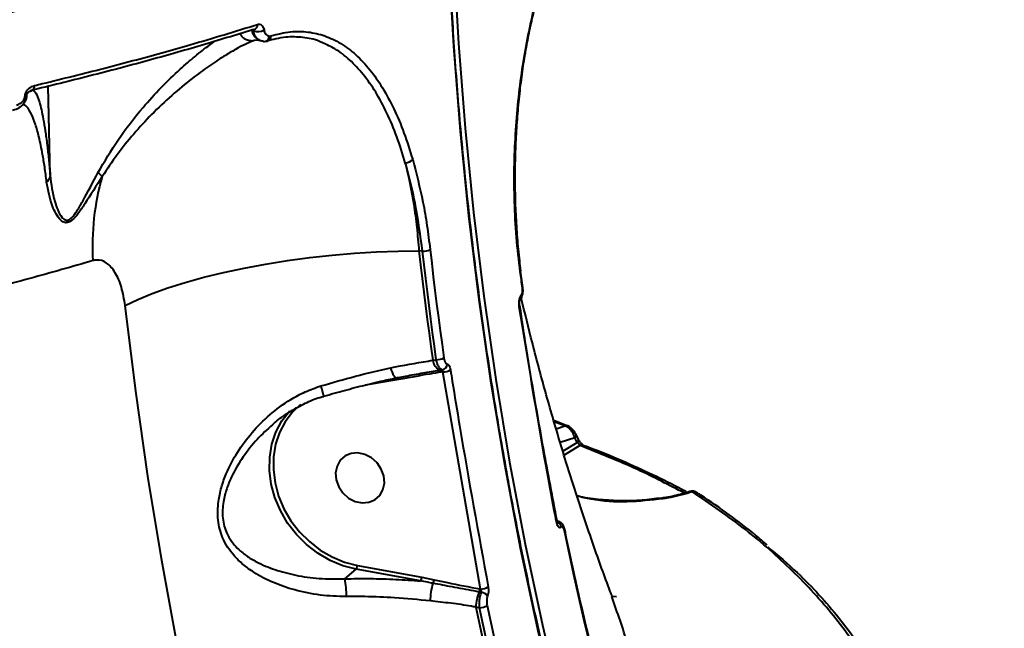
# Model space of a CAD drawing. Units: millimetres. Extents: x -611 to 14820, y -4509 to 11359.
# Drawn here: x 6498 to 6665, y 534 to 637 of the extents above; entities that cross this region are included whole.
import ezdxf

# ---------------------------------------------------------------- set-up
doc = ezdxf.new("R2010")
doc.units = ezdxf.units.MM
doc.layers.add('DiKom', color=7, linetype='Continuous')
doc.styles.add('style1', font='arial.ttf', dxfattribs={"width": 0.8})
doc.dimstyles.new('1-50', dxfattribs={"dimtxt": 400, "dimasz": 200, "dimexe": 100, "dimexo": 0, "dimgap": 200, "dimtad": 1, "dimtxsty": 'style1', "dimcen": 200, "dimclrd": 7, "dimclre": 7, "dimclrt": 7, "dimadec": 1, "dimazin": 2, "dimtfac": 1, "dimtmove": 0, "dimatfit": 2, "dimfxl": 0, "dimlwd": 25, "dimlwe": 18, "dimarcsym": 0})

# ---------------------------------------------------------------- blocks, each defined once
blk = doc.blocks.new('*D3')
at = {"layer": 'Defpoints', "color": 0, "linetype": 'Continuous', "transparency": 16777216}
for p in [(4162.32, 6927.5), (6719.89, -1159.93), (13164, -1159.93)]:
    blk.add_point(p, dxfattribs=at)
at = {"layer": 'DiKom', "color": 7, "linetype": 'Continuous', "lineweight": 18, "transparency": 16777216}
for p, q in [((4162.32, 6927.5), (13264, 6927.5)), ((6719.89, -1159.93), (13264, -1159.93))]:
    blk.add_line(p, q, dxfattribs=at)
at = {"layer": 'DiKom', "color": 7, "linetype": 'Continuous', "lineweight": 25, "transparency": 16777216}
blk.add_line((13164, 6527.5), (13164, -759.93), dxfattribs=at)
at = {"layer": 'DiKom', "color": 7, "linetype": 'Continuous', "transparency": 16777216}
for points in [[(13097.33, 6527.5), (13230.67, 6527.5), (13164, 6927.5)], [(13097.33, -759.93), (13230.67, -759.93), (13164, -1159.93)]]:
    blk.add_solid(points, dxfattribs=at)
at = {"layer": 'DiKom', "color": 7, "linetype": 'Continuous', "lineweight": 40, "transparency": 16777216, "insert": (12573.09, 3110.5), "char_height": 400, "attachment_point": 5, "rotation": 90, "style": 'style1'}
blk.add_mtext('{\\fArial|b1|i0|c204|p34;\\H2.5x;8100}', dxfattribs=at)
blk = doc.blocks.new('*D4')
at = {"layer": 'Defpoints', "color": 0, "linetype": 'Continuous', "transparency": 16777216}
for p in [(1388.65, 3070.72), (9900.04, 2718.23), (9900.04, -2749.5)]:
    blk.add_point(p, dxfattribs=at)
at = {"layer": 'DiKom', "color": 7, "linetype": 'Continuous', "lineweight": 18, "transparency": 16777216}
for p, q in [((1388.65, 3070.72), (1388.65, -2849.5)), ((9900.04, 2718.23), (9900.04, -2849.5))]:
    blk.add_line(p, q, dxfattribs=at)
at = {"layer": 'DiKom', "color": 7, "linetype": 'Continuous', "lineweight": 25, "transparency": 16777216}
blk.add_line((1788.65, -2749.5), (9500.04, -2749.5), dxfattribs=at)
at = {"layer": 'DiKom', "color": 7, "linetype": 'Continuous', "transparency": 16777216}
for points in [[(1788.65, -2682.83), (1788.65, -2816.17), (1388.65, -2749.5)], [(9500.04, -2682.83), (9500.04, -2816.17), (9900.04, -2749.5)]]:
    blk.add_solid(points, dxfattribs=at)
at = {"layer": 'DiKom', "color": 7, "linetype": 'Continuous', "lineweight": 40, "transparency": 16777216, "insert": (3798, -2209.68), "char_height": 400, "attachment_point": 5, "style": 'style1'}
blk.add_mtext('{\\fArial|b1|i0|c204|p34;\\H2.25x;8500}', dxfattribs=at)
blk = doc.blocks.new('*D5')
at = {"layer": 'Defpoints', "color": 0, "transparency": 16777216}
for p in [(4162.32, 8426.46), (7128.32, -3022.65), (14720.5, -3022.65)]:
    blk.add_point(p, dxfattribs=at)
at = {"layer": 'DiKom', "color": 7, "lineweight": 18, "transparency": 16777216}
for p, q in [((4162.32, 8426.46), (14820.5, 8426.46)), ((7128.32, -3022.65), (14820.5, -3022.65))]:
    blk.add_line(p, q, dxfattribs=at)
at = {"layer": 'DiKom', "color": 7, "lineweight": 25, "transparency": 16777216}
blk.add_line((14720.5, 8026.46), (14720.5, -2622.65), dxfattribs=at)
at = {"layer": 'DiKom', "color": 7, "transparency": 16777216}
for points in [[(14653.83, 8026.46), (14787.17, 8026.46), (14720.5, 8426.46)], [(14653.83, -2622.65), (14787.17, -2622.65), (14720.5, -3022.65)]]:
    blk.add_solid(points, dxfattribs=at)
at = {"layer": 'DiKom', "color": 7, "lineweight": 200, "transparency": 16777216, "insert": (14180.98, 3110.5), "char_height": 400, "attachment_point": 5, "rotation": 90, "style": 'style1'}
blk.add_mtext('{\\fArial|b1|i0|c204|p34;\\H2.25x;11500}', dxfattribs=at)
blk = doc.blocks.new('*D6')
at = {"layer": 'Defpoints', "color": 0, "transparency": 16777216}
for p in [(-611.35, 2561), (11400.04, 1986.5), (11400.04, -4409)]:
    blk.add_point(p, dxfattribs=at)
at = {"layer": 'DiKom', "color": 7, "lineweight": 18, "transparency": 16777216}
for p, q in [((-611.35, 2561), (-611.35, -4509)), ((11400.04, 1986.5), (11400.04, -4509))]:
    blk.add_line(p, q, dxfattribs=at)
at = {"layer": 'DiKom', "color": 7, "lineweight": 25, "transparency": 16777216}
blk.add_line((-211.35, -4409), (11000.04, -4409), dxfattribs=at)
at = {"layer": 'DiKom', "color": 7, "transparency": 16777216}
for points in [[(-211.35, -4342.33), (-211.35, -4475.67), (-611.35, -4409)], [(11000.04, -4342.33), (11000.04, -4475.67), (11400.04, -4409)]]:
    blk.add_solid(points, dxfattribs=at)
at = {"layer": 'DiKom', "color": 7, "lineweight": 200, "transparency": 16777216, "insert": (3927.5, -3869.48), "char_height": 400, "attachment_point": 5, "style": 'style1'}
blk.add_mtext('{\\fArial|b1|i0|c204|p34;\\H2.25x;12000}', dxfattribs=at)

msp = doc.modelspace()

# ---------------------------------------------------------------- linework, layer by layer
at = {"layer": 'DiKom', "color": 7, "linetype": 'Continuous', "lineweight": 40}
for p, q in [((6537.22, 635.19), (6536.912, 635.381)), ((6537.808, 633.601), (6537.341, 633.527)), ((6539.449, 633.416), (6539.308, 633.405)), ((6539.912, 634.285), (6540.19, 634.326)), ((6502.743, 610.695), (6502.388, 625.769)), ((6565.896, 597.786), (6565.292, 597.822)), ((6582.532, 594.436), (6582.539, 594.415)), ((6582.918, 591.636), (6582.539, 594.415)), ((6582.626, 590.293), (6582.636, 590.302)), ((6567.65, 579.282), (6568.237, 579.374)), ((6561.53, 576.307), (6563.017, 576.589)), ((6568.811, 577.578), (6569.265, 577.649)), ((6569.363, 577.302), (6569.041, 577.252)), ((6575.76, 540.45), (6569.363, 577.302)), ((6559.87, 575.647), (6556.149, 575.062)), ((6561.893, 576.007), (6559.87, 575.647)), ((6590.362, 568.172), (6588.16, 569.072)), ((6590.051, 568.152), (6588.236, 568.812)), ((6588.58, 567.63), (6590.051, 568.152)), ((6590.551, 568.135), (6590.534, 568.141)), ((6592.348, 565.852), (6591.954, 566.653)), ((6591.762, 566.137), (6589.258, 565.299)), ((6589.706, 563.833), (6592.156, 565.332)), ((6592.583, 564.811), (6589.913, 563.176)), ((6592.156, 565.332), (6591.762, 566.137)), ((6588.681, 552.014), (6588.68, 552.021)), ((6588.934, 551.962), (6588.681, 552.019)), ((6589.434, 550.966), (6589.424, 550.957)), ((6552.701, 542.201), (6554.632, 543.836)), ((6565.549, 541.827), (6554.632, 543.836)), ((6554.841, 544.466), (6565.759, 542.456)), ((6565.759, 542.456), (6567.861, 542.029)), ((6575.643, 540.471), (6575.76, 540.45)), ((6575.576, 537.28), (6574.951, 537.391))]:
    msp.add_line(p, q, dxfattribs=at)
at = {"layer": 'DiKom', "color": 7, "linetype": 'Continuous', "lineweight": 40, "flags": 128}
for points in [[(6643.309, 380.834), (6636.976, 392.461), (6630.906, 404.314), (6625.103, 416.388), (6619.572, 428.672), (6614.316, 441.16), (6609.338, 453.844), (6604.642, 466.714), (6600.23, 479.764), (6596.106, 492.983), (6592.273, 506.363), (6588.732, 519.896), (6585.486, 533.573), (6582.538, 547.384), (6579.889, 561.322), (6577.54, 575.375), (6575.494, 589.536), (6573.752, 603.796), (6572.315, 618.143), (6571.184, 632.571), (6570.359, 647.068), (6569.842, 661.625)], [(6570.654, 661.997), (6571.17, 647.483), (6571.992, 633.03), (6573.12, 618.646), (6574.553, 604.341), (6576.29, 590.125), (6578.33, 576.006), (6580.671, 561.995), (6583.312, 548.1), (6586.252, 534.33), (6589.488, 520.694), (6593.018, 507.202), (6596.84, 493.862), (6600.951, 480.682), (6605.35, 467.672), (6610.032, 454.841), (6614.995, 442.195), (6620.235, 429.745), (6625.749, 417.497), (6631.534, 405.46), (6637.586, 393.642), (6643.9, 382.05)], [(6537.338, 635.369), (6537.246, 635.351), (6537.083, 635.349)], [(6499.542, 625.023), (6499.486, 625.014), (6499.341, 625.016)], [(6567.189, 598.044), (6567.454, 595.74), (6567.726, 593.437), (6568.007, 591.137), (6568.295, 588.84), (6568.591, 586.544), (6568.894, 584.252), (6569.205, 581.961), (6569.524, 579.674)], [(6515.451, 588.557), (6517.591, 589.586), (6520.021, 590.589), (6522.717, 591.558), (6525.657, 592.483), (6528.812, 593.357), (6532.154, 594.172), (6535.653, 594.919), (6539.277, 595.593), (6542.992, 596.186), (6546.765, 596.695), (6550.561, 597.112), (6554.347, 597.437), (6558.086, 597.664), (6561.746, 597.793), (6565.292, 597.822)], [(6565.292, 597.822), (6565.559, 595.495), (6565.834, 593.172), (6566.117, 590.851), (6566.408, 588.532), (6566.707, 586.216), (6567.013, 583.902), (6567.328, 581.591), (6567.65, 579.282)], [(6568.237, 579.374), (6567.917, 581.667), (6567.605, 583.962), (6567.301, 586.26), (6567.005, 588.561), (6566.716, 590.863), (6566.435, 593.169), (6566.162, 595.476), (6565.896, 597.786)], [(6582.852, 591.52), (6582.803, 591.867), (6582.756, 592.214), (6582.708, 592.562), (6582.66, 592.909), (6582.613, 593.257), (6582.566, 593.604), (6582.519, 593.952), (6582.472, 594.3)], [(6565.718, 396.436), (6560.378, 409.166), (6555.298, 422.078), (6550.48, 435.166), (6545.927, 448.421), (6541.642, 461.836), (6537.626, 475.405), (6533.883, 489.119), (6530.414, 502.972), (6527.221, 516.955), (6524.305, 531.061), (6521.669, 545.282), (6519.314, 559.61), (6517.241, 574.038), (6515.451, 588.557)], [(6582.309, 588.367), (6582.361, 588.43), (6582.374, 588.466)], [(6582.374, 588.466), (6582.376, 588.49), (6582.375, 588.502)], [(6560.478, 578.014), (6560.604, 577.618), (6560.741, 577.257), (6560.887, 576.941), (6561.037, 576.681), (6561.186, 576.485), (6561.329, 576.358), (6561.463, 576.305), (6561.583, 576.327)], [(6561.583, 576.327), (6561.623, 576.334), (6561.665, 576.327), (6561.708, 576.304), (6561.751, 576.268), (6561.792, 576.218), (6561.83, 576.156), (6561.864, 576.086), (6561.893, 576.007)], [(6559.597, 575.975), (6559.625, 575.976), (6559.671, 575.961), (6559.718, 575.928), (6559.762, 575.878), (6559.804, 575.813), (6559.84, 575.735), (6559.87, 575.647)], [(6545.227, 571.752), (6543.859, 570.472), (6542.615, 568.848), (6541.648, 567.016), (6540.981, 565.015), (6540.627, 562.89), (6540.594, 560.686), (6540.883, 558.452), (6541.487, 556.237), (6542.394, 554.09), (6543.583, 552.057), (6545.029, 550.183), (6546.7, 548.509), (6548.558, 547.072), (6550.565, 545.903), (6552.674, 545.028), (6554.841, 544.466)], [(6554.632, 543.836), (6552.397, 544.416), (6550.221, 545.318), (6548.152, 546.524), (6546.235, 548.006), (6544.513, 549.732), (6543.022, 551.665), (6541.795, 553.761), (6540.86, 555.975), (6540.237, 558.259), (6539.939, 560.563), (6539.973, 562.835), (6540.338, 565.028), (6541.026, 567.091), (6542.023, 568.98), (6543.306, 570.655), (6543.323, 570.673)], [(6559.33, 559.642), (6558.905, 560.822), (6558.187, 561.879), (6557.235, 562.73), (6556.126, 563.304), (6554.949, 563.554), (6553.8, 563.462), (6552.772, 563.034), (6551.949, 562.305), (6551.396, 561.334), (6551.16, 560.199), (6551.258, 558.993), (6551.683, 557.814), (6552.401, 556.756), (6553.353, 555.906), (6554.462, 555.332), (6555.639, 555.081), (6556.788, 555.173), (6557.815, 555.601), (6558.639, 556.33), (6559.191, 557.302), (6559.428, 558.436), (6559.33, 559.642)], [(6606.715, 555.771), (6606.53, 555.842), (6606.412, 555.843)], [(6605.408, 491.35), (6603.163, 498.568), (6601.007, 505.836), (6598.94, 513.152), (6596.963, 520.515), (6595.075, 527.923), (6593.278, 535.375), (6591.572, 542.869), (6589.957, 550.404)], [(6598.777, 539.147), (6598.774, 539.147), (6598.123, 539.2)], [(6574.951, 537.391), (6576.648, 529.485), (6578.439, 521.622), (6580.326, 513.803), (6582.307, 506.029), (6584.381, 498.302), (6586.549, 490.625), (6588.811, 482.998), (6591.164, 475.423)], [(6591.708, 475.622), (6589.367, 483.16), (6587.119, 490.749), (6584.962, 498.388), (6582.898, 506.076), (6580.927, 513.81), (6579.049, 521.59), (6577.265, 529.414), (6575.576, 537.28)], [(6576.847, 537.673), (6578.532, 529.825), (6580.312, 522.018), (6582.186, 514.256), (6584.153, 506.539), (6586.212, 498.868), (6588.364, 491.246), (6590.608, 483.674), (6592.943, 476.152)]]:
    msp.add_lwpolyline(points, dxfattribs=at)
at = {"layer": 'DiKom', "color": 7, "linetype": 'Continuous', "lineweight": 40}
for centre, radius, start, end in [((6539.251, 635.708), 2.361, 187.96132, 245.94558), ((6537.983, 637.092), 2.05, 248.1599, 300.0173), ((6537.076, 636.152), 0.825, 288.49965, 6.85083), ((6539.016, 634.267), 0.896, 264.09287, 1.18224), ((6539.383, 634.226), 0.813, 274.62798, 7.02621), ((6499.295, 625.762), 0.779, 288.46763, 9.50764), ((6498.529, 624.721), 0.567, 265.11192, 291.31364), ((6563.036, 614.376), 1.581, 267.99141, 319.01292), ((6553.225, 598.565), 43.327, 164.07147, 183.16037), ((6507.962, 607.175), 4.87, 42.34556, 53.68476), ((6565.997, 600.644), 2.86, 267.98442, 294.63036), ((6582.408, 594.413), 0.13, 299.25166, 0.63456), ((6582.783, 591.637), 0.136, 300.38579, 356.88588), ((6581.784, 590.146), 0.855, 320.54572, 9.89603), ((6581.794, 590.155), 0.854, 319.76184, 9.90422), ((6568.287, 582.079), 2.705, 268.94549, 297.22425), ((6569.929, 579.588), 2.3, 187.64251, 240.91258), ((6569.06, 578.658), 1.03, 281.51036, 358.54299), ((6568.599, 577.184), 0.448, 8.72043, 61.66458), ((6569.405, 579.793), 2.491, 269.0455, 299.93369), ((6523.173, 567.001), 26.689, 13.37887, 17.25996), ((6590.278, 567.445), 0.742, 69.75614, 107.75559), ((6591.476, 566.535), 0.49, 305.66417, 14.24815), ((6591.86, 565.736), 0.501, 306.20284, 12.28089), ((6592.911, 564.092), 0.79, 71.19102, 114.48288), ((6611.926, 556.18), 0.809, 58.98534, 105.85064), ((6588.536, 552.011), 0.145, 302.19818, 1.01464), ((6588.337, 550.74), 1.12, 11.6791, 68.41701), ((6588.325, 550.729), 1.122, 11.73358, 67.45388), ((6589.857, 550.532), 0.162, 307.8512, 4.90015), ((6553.855, 544.444), 0.987, 321.94156, 1.24385), ((6541.899, 539.688), 11.09, 357.33969, 13.09656), ((6564.773, 542.435), 0.986, 321.92426, 1.23839), ((6577.686, 538.279), 10.503, 162.50755, 179.12275), ((6566.709, 542.075), 1.152, 326.32851, 357.68924), ((6581.429, 537.302), 6.479, 155.67489, 179.21143), ((6574.365, 540.509), 1.279, 335.13908, 358.3228), ((6575.711, 543.068), 2.619, 271.06992, 300.46794), ((6575.755, 538.504), 1.406, 32.75487, 84.28192), ((6575.522, 539.703), 2.424, 271.26135, 303.11623)]:
    msp.add_arc(centre, radius, start, end, dxfattribs=at)
for points, knots in [([(6087.075, 606.981), (6091.533, 606.882), (6103.544, 606.614), (6123.34, 606.385), (6146.441, 606.355), (6169.894, 606.581), (6193.625, 607.067), (6217.557, 607.821), (6241.164, 608.824), (6264.372, 610.068), (6287.118, 611.539), (6309.774, 613.259), (6332.253, 615.235), (6354.473, 617.465), (6375.944, 619.9), (6396.609, 622.527), (6416.432, 625.33), (6435.737, 628.352), (6454.43, 631.594), (6472.432, 635.049), (6489.346, 638.642), (6505.139, 642.355), (6519.805, 646.173), (6533.582, 650.157), (6546.382, 654.299), (6558.137, 658.59), (6568.587, 662.935), (6577.727, 667.317), (6585.583, 671.72), (6592.276, 676.216), (6597.754, 680.792), (6601.882, 685.434), (6604.301, 689.142), (6604.961, 691.293), (6605.147, 691.898)], [0, 0, 0, 0, 0.0187785, 0.0505891, 0.0824241, 0.1142347, 0.1469693, 0.1797306, 0.2124651, 0.2442758, 0.2761108, 0.3079214, 0.3406561, 0.3734173, 0.4061519, 0.4379621, 0.4697968, 0.501607, 0.5343411, 0.567102, 0.5998361, 0.6316467, 0.6634815, 0.6952921, 0.7280264, 0.7607876, 0.793522, 0.8253324, 0.8571673, 0.8889778, 0.9217122, 0.9544733, 0.9872077, 1, 1, 1, 1]), ([(6569.842, 661.625), (6567.936, 660.78), (6562.802, 658.502), (6553.472, 654.857), (6541.607, 650.727), (6528.511, 646.667), (6514.201, 642.693), (6498.69, 638.821), (6482.323, 635.137), (6465.176, 631.649), (6447.34, 628.361), (6428.524, 625.219), (6408.753, 622.24), (6388.073, 619.44), (6366.94, 616.88), (6345.438, 614.562), (6323.655, 612.485), (6301.236, 610.616), (6278.234, 608.968), (6254.717, 607.555), (6231.201, 606.406), (6207.767, 605.521), (6184.494, 604.89), (6161, 604.503), (6137.361, 604.373), (6113.657, 604.505), (6090.409, 604.898), (6067.687, 605.544), (6045.546, 606.43), (6023.626, 607.57), (6002.015, 608.971), (5980.796, 610.635), (5961.301, 612.445), (5943.472, 614.356), (5927.223, 616.324), (5911.521, 618.462), (5896.419, 620.766), (5882.076, 623.21), (5868.56, 625.783), (5857.153, 628.183), (5850.422, 629.766), (5847.681, 630.411)], [0, 0, 0, 0, 0.0156523, 0.0421681, 0.0687044, 0.0952203, 0.1225064, 0.1498146, 0.1771007, 0.2036166, 0.230153, 0.2566687, 0.2839548, 0.3112631, 0.3385492, 0.3650651, 0.3916014, 0.4181172, 0.4454033, 0.4727116, 0.4999977, 0.5265135, 0.5530498, 0.5795657, 0.6068517, 0.63416, 0.661446, 0.6879619, 0.7144981, 0.7410139, 0.7683, 0.7956083, 0.8228943, 0.8459724, 0.8690775, 0.8921825, 0.9155066, 0.9388307, 0.9615639, 0.9843486, 1, 1, 1, 1]), ([(6643.331, 381.14), (6642.306, 382.982), (6639.331, 388.326), (6634.571, 397.32), (6629.127, 408.178), (6623.909, 419.219), (6618.916, 430.433), (6614.151, 441.816), (6609.617, 453.361), (6605.317, 465.061), (6601.252, 476.91), (6597.425, 488.902), (6593.838, 501.031), (6590.493, 513.289), (6587.392, 525.67), (6584.536, 538.168), (6581.928, 550.774), (6579.568, 563.484), (6577.457, 576.289), (6575.598, 589.183), (6573.99, 602.159), (6572.636, 615.209), (6571.534, 628.327), (6570.69, 641.506), (6570.183, 652.64), (6569.994, 659.385), (6569.929, 661.707)], [0, 0, 0, 0, 0.0228166, 0.0662017, 0.1095869, 0.1529712, 0.1963555, 0.2397394, 0.2831229, 0.3265066, 0.3698892, 0.4132717, 0.4566543, 0.5000367, 0.543419, 0.5868007, 0.6301821, 0.6735639, 0.7169461, 0.7603273, 0.8037086, 0.8470897, 0.8904714, 0.9338526, 0.9772336, 1, 1, 1, 1]), ([(6582.472, 594.3), (6582.242, 596.25), (6581.781, 600.15), (6581.468, 606.078), (6581.425, 611.931), (6581.644, 617.645), (6582.103, 623.256), (6582.795, 628.688), (6583.686, 633.876), (6584.749, 638.758), (6585.96, 643.256), (6587.279, 647.329), (6588.668, 650.91), (6590.092, 653.932), (6591.525, 656.448), (6592.47, 657.65), (6592.942, 658.25)], [0, 0, 0, 0, 0.0751083, 0.1502169, 0.2212842, 0.2925773, 0.3636468, 0.4347714, 0.506124, 0.5772488, 0.6483395, 0.7196579, 0.7907519, 0.8604285, 0.930318, 1, 1, 1, 1]), ([(6583.374, 631.561), (6583.572, 632.646), (6583.979, 634.877), (6584.693, 638.07), (6585.483, 641.178), (6586.342, 644.12), (6587.256, 646.878), (6588.216, 649.422), (6589.205, 651.725), (6590.209, 653.762), (6591.207, 655.493), (6592.052, 656.764), (6592.54, 657.328), (6592.717, 657.532)], [0, 0, 0, 0, 0.0877286, 0.1804192, 0.2739647, 0.3687288, 0.4645221, 0.5610515, 0.6579744, 0.7547724, 0.850938, 0.9459925, 1, 1, 1, 1]), ([(6520.158, 645.679), (6520.001, 645.633), (6515.206, 644.235), (6504.772, 641.602), (6488.979, 637.848), (6472.254, 634.299), (6454.847, 630.941), (6436.432, 627.725), (6417.043, 624.667), (6396.722, 621.781), (6375.916, 619.132), (6354.709, 616.722), (6333.19, 614.551), (6311.009, 612.582), (6288.215, 610.832), (6264.875, 609.311), (6242.876, 608.129), (6222.337, 607.232), (6203.323, 606.57), (6184.275, 606.073), (6165.015, 605.74), (6145.577, 605.577), (6126.004, 605.596), (6106.548, 605.781), (6093.736, 606.056), (6087.334, 606.194)], [0, 0, 0, 0, 0.0016617, 0.0508196, 0.0999375, 0.1476686, 0.1954365, 0.2431676, 0.292285, 0.3414426, 0.3905601, 0.4382918, 0.4860602, 0.5337919, 0.58291, 0.6320681, 0.6811862, 0.7203299, 0.759514, 0.7986982, 0.8378418, 0.8783589, 0.9189209, 0.9594829, 1, 1, 1, 1]), ([(6537.083, 635.349), (6534.209, 634.458), (6528.461, 632.678), (6519.221, 630.07), (6509.574, 627.506), (6502.752, 625.846), (6499.341, 625.016)], [0, 0, 0, 0, 0.2493153, 0.4986288, 0.7493139, 1, 1, 1, 1]), ([(6500.063, 625.89), (6500.506, 625.996), (6502.722, 626.527), (6508.401, 627.919), (6516.846, 630.102), (6527.378, 633.012), (6534.132, 635.091), (6537.895, 636.251)], [0, 0, 0, 0, 0.03215651, 0.16079246, 0.41828362, 0.67577491, 1, 1, 1, 1]), ([(6534.925, 634.691), (6535.007, 634.552), (6535.231, 634.172), (6535.83, 633.746), (6536.543, 633.501), (6537.061, 633.487), (6537.298, 633.521), (6537.341, 633.527)], [0, 0, 0, 0, 0.1650847, 0.4541334, 0.7432079, 0.9541667, 1, 1, 1, 1]), ([(6537.22, 635.19), (6537.218, 635.215), (6537.214, 635.262), (6537.202, 635.331), (6537.184, 635.39), (6537.169, 635.399), (6537.162, 635.403)], [0, 0, 0, 0, 0.1485997, 0.2721427, 0.6205356, 1, 1, 1, 1]), ([(6538.923, 633.375), (6538.723, 633.412), (6538.284, 633.492), (6537.759, 633.915), (6537.375, 634.506), (6537.273, 634.958), (6537.22, 635.19)], [0, 0, 0, 0, 0.25434499, 0.55866821, 0.77346035, 1, 1, 1, 1]), ([(6537.895, 636.251), (6537.935, 636.261), (6538.121, 636.312), (6538.426, 636.276), (6538.729, 636.04), (6538.927, 635.716), (6538.981, 635.451), (6539.008, 635.317)], [0, 0, 0, 0, 0.0843528, 0.4026298, 0.6518348, 0.8254875, 1, 1, 1, 1]), ([(6539.008, 635.317), (6539.037, 635.179), (6539.093, 634.904), (6539.301, 634.563), (6539.579, 634.334), (6539.806, 634.301), (6539.912, 634.285)], [0, 0, 0, 0, 0.2096842, 0.4181984, 0.729857, 1, 1, 1, 1]), ([(6540.19, 634.326), (6541.301, 634.606), (6543.439, 635.144), (6546.496, 635.067), (6549.356, 634.407), (6552.075, 633.111), (6554.62, 631.186), (6556.981, 628.67), (6559.139, 625.6), (6561.072, 621.985), (6562.798, 617.926), (6563.753, 614.866), (6564.229, 613.339)], [0, 0, 0, 0, 0.10708271, 0.20597272, 0.30518457, 0.404077, 0.50333712, 0.60291769, 0.70218011, 0.80134689, 0.90083313, 1, 1, 1, 1]), ([(6510.846, 611.099), (6511.965, 613.008), (6514.231, 616.875), (6517.974, 621.674), (6521.562, 625.616), (6524.576, 628.515), (6527.349, 630.898), (6529.35, 632.47), (6530.371, 633.185), (6530.667, 633.392)], [0, 0, 0, 0, 0.2078285, 0.4210104, 0.5659809, 0.7142163, 0.8311389, 0.950952, 1, 1, 1, 1]), ([(6537.341, 633.527), (6536.886, 633.352), (6536.089, 633.044), (6534.212, 632.057), (6532.128, 630.829), (6529.628, 629.181), (6526.621, 626.975), (6523.333, 624.248), (6519.971, 621.078), (6516.864, 617.687), (6514.032, 614.169), (6512.384, 611.692), (6511.562, 610.455)], [0, 0, 0, 0, 0.1044887, 0.1833855, 0.2623381, 0.3558363, 0.4494186, 0.5631929, 0.6770789, 0.7845037, 0.8924055, 1, 1, 1, 1]), ([(6537.792, 633.627), (6537.811, 633.632), (6537.917, 633.66), (6538.007, 633.662), (6538.253, 633.553), (6538.325, 633.52)], [0, 0, 0, 0, 0.1351764, 0.7464783, 1, 1, 1, 1]), ([(6548.934, 633.123), (6548.756, 633.212), (6547.695, 633.74), (6545.611, 634.103), (6542.63, 634.224), (6540.537, 633.692), (6539.449, 633.416)], [0, 0, 0, 0, 0.0616131, 0.3667026, 0.6708051, 1, 1, 1, 1]), ([(6562.98, 612.796), (6562.513, 614.294), (6561.578, 617.296), (6559.888, 621.282), (6557.995, 624.83), (6555.882, 627.849), (6553.568, 630.306), (6551.256, 632.123), (6549.646, 632.816), (6548.934, 633.123)], [0, 0, 0, 0, 0.1470652, 0.294599, 0.4416628, 0.5887119, 0.736233, 0.8832771, 1, 1, 1, 1]), ([(6582.603, 594.444), (6582.526, 595.019), (6582.279, 596.858), (6581.992, 600.064), (6581.738, 604.038), (6581.613, 608.078), (6581.609, 612.139), (6581.726, 616.181), (6581.962, 620.164), (6582.308, 624.053), (6582.771, 627.792), (6583.134, 630.297), (6583.363, 631.502), (6583.374, 631.561)], [0, 0, 0, 0, 0.0474779, 0.1518793, 0.2573436, 0.3635787, 0.4702209, 0.5767986, 0.6828583, 0.788044, 0.892081, 0.9947769, 1, 1, 1, 1]), ([(6498.481, 624.156), (6498.486, 624.211), (6498.505, 624.389), (6498.612, 624.723), (6498.858, 625.133), (6499.343, 625.626), (6499.778, 625.786), (6500.063, 625.89)], [0, 0, 0, 0, 0.05549155, 0.17837521, 0.34949048, 0.57286948, 1, 1, 1, 1]), ([(6498.737, 624.194), (6498.737, 624.197), (6498.737, 624.214), (6498.743, 624.252), (6498.758, 624.315), (6498.79, 624.408), (6498.873, 624.562), (6499.055, 624.778), (6499.311, 624.957), (6499.474, 624.994), (6499.544, 625.01)], [0, 0, 0, 0, 0.0051133, 0.0275857, 0.0555816, 0.1053746, 0.1920355, 0.3895357, 0.7387926, 1, 1, 1, 1]), ([(6499.75, 625.118), (6499.936, 625.006), (6500.319, 624.775), (6500.818, 623.437), (6501.24, 621.837), (6501.571, 620.262), (6501.789, 618.9), (6501.899, 618.215)], [0, 0, 0, 0, 0.2594765, 0.5371503, 0.6909952, 0.8448182, 1, 1, 1, 1]), ([(6498.735, 624.193), (6498.727, 624.11), (6498.7, 623.839), (6498.55, 623.342), (6498.199, 622.741), (6497.577, 622.133), (6496.918, 621.798), (6496.469, 621.704), (6496.356, 621.68)], [0, 0, 0, 0, 0.0635766, 0.2059411, 0.3867837, 0.5938665, 0.8977494, 1, 1, 1, 1]), ([(6497.01, 622.558), (6497.284, 622.656), (6497.69, 622.8), (6498.139, 623.254), (6498.362, 623.627), (6498.459, 623.94), (6498.475, 624.106), (6498.481, 624.156)], [0, 0, 0, 0, 0.43851699, 0.64869046, 0.81917846, 0.9451561, 1, 1, 1, 1]), ([(6498.766, 624.329), (6498.758, 624.305), (6498.743, 624.267), (6498.737, 624.213), (6498.735, 624.193)], [0, 0, 0, 0, 0.6214253, 1, 1, 1, 1]), ([(6502.137, 609.481), (6502.027, 610.355), (6501.808, 612.103), (6501.381, 614.693), (6500.862, 617.206), (6500.247, 619.386), (6499.548, 621.161), (6498.833, 622.362), (6498.328, 622.6), (6498.108, 622.704)], [0, 0, 0, 0, 0.0938943, 0.1878479, 0.3383978, 0.4894607, 0.640312, 0.8433192, 1, 1, 1, 1]), ([(6501.899, 618.215), (6501.9, 618.208), (6502.013, 617.535), (6502.211, 615.964), (6502.494, 613.506), (6502.66, 611.635), (6502.743, 610.695)], [0, 0, 0, 0, 0.00434, 0.3789383, 0.6880637, 1, 1, 1, 1]), ([(6564.229, 613.339), (6564.844, 610.975), (6565.776, 607.394), (6566.675, 602.163), (6567.017, 599.417), (6567.189, 598.044)], [0, 0, 0, 0, 0.4927683, 0.7463936, 1, 1, 1, 1]), ([(6562.98, 612.796), (6563.493, 610.48), (6564.27, 606.973), (6564.951, 601.853), (6565.178, 599.165), (6565.292, 597.822)], [0, 0, 0, 0, 0.4927923, 0.7463969, 1, 1, 1, 1]), ([(6565.896, 597.786), (6565.544, 600.39), (6565.01, 604.335), (6563.946, 609.267), (6563.302, 611.62), (6562.98, 612.796)], [0, 0, 0, 0, 0.49281091, 0.74639856, 1, 1, 1, 1]), ([(6502.743, 610.682), (6502.705, 610.467), (6502.636, 610.07), (6502.345, 609.68), (6502.165, 609.509), (6502.137, 609.481)], [0, 0, 0, 0, 0.4994488, 0.92059, 1, 1, 1, 1]), ([(6511.562, 610.455), (6510.574, 608.876), (6509.208, 606.69), (6507.557, 604.226), (6506.622, 603.13), (6505.84, 602.629), (6505.138, 602.584), (6504.386, 603.075), (6503.692, 604.098), (6502.722, 606.236), (6502.385, 608.105), (6502.137, 609.481)], [0, 0, 0, 0, 0.2311209, 0.319679, 0.3914218, 0.4367113, 0.4822442, 0.5456877, 0.6388339, 0.7342106, 1, 1, 1, 1]), ([(6502.743, 610.682), (6502.743, 610.681), (6502.867, 609.195), (6503.205, 607.16), (6503.988, 604.762), (6504.581, 603.639), (6505.232, 603.036), (6505.854, 603.034), (6506.546, 603.541), (6507.357, 604.671), (6508.799, 607.224), (6509.983, 609.466), (6510.846, 611.099)], [0, 0, 0, 0, 0.0003081, 0.2742194, 0.3691397, 0.4635445, 0.5235437, 0.5648631, 0.6061798, 0.6747256, 0.7630178, 1, 1, 1, 1]), ([(6502.743, 610.695), (6502.743, 610.694), (6502.743, 610.69), (6502.743, 610.686), (6502.743, 610.683), (6502.743, 610.682)], [0, 0, 0, 0, 0.3888457, 0.7799639, 1, 1, 1, 1]), ([(6515.451, 588.557), (6515.276, 589.633), (6514.929, 591.76), (6513.804, 594.283), (6512.349, 595.928), (6510.981, 596.397), (6510.185, 596.224), (6509.964, 596.176)], [0, 0, 0, 0, 0.2385179, 0.4713353, 0.6968053, 0.9159935, 1, 1, 1, 1]), ([(6509.964, 596.176), (6506.454, 595.16), (6499.431, 593.125), (6487.943, 590.17), (6475.796, 587.297), (6462.775, 584.482), (6448.885, 581.735), (6434.126, 579.068), (6418.731, 576.526), (6402.278, 574.047), (6384.739, 571.653), (6366.116, 569.367), (6346.758, 567.241), (6326.704, 565.292), (6306.007, 563.53), (6285.148, 561.998), (6264.205, 560.696), (6243.255, 559.618), (6221.932, 558.746), (6200.295, 558.093), (6178.415, 557.666), (6156.79, 557.477), (6135.492, 557.52), (6114.578, 557.785), (6093.692, 558.277), (6072.907, 559.004), (6052.3, 559.971), (6033.641, 561.077), (6016.881, 562.266), (6001.887, 563.487), (5987.224, 564.846), (5972.948, 566.336), (5959.12, 567.953), (5945.742, 569.698), (5932.775, 571.561), (5924.547, 572.907), (5920.433, 573.579)], [0, 0, 0, 0, 0.0277654, 0.055564, 0.0833623, 0.1111276, 0.1400314, 0.1689729, 0.1979143, 0.226818, 0.2582448, 0.2896959, 0.3211226, 0.3534673, 0.3858385, 0.4181831, 0.449506, 0.480853, 0.5121758, 0.5444126, 0.5766757, 0.6089124, 0.6401609, 0.6714336, 0.7026821, 0.7348412, 0.7670266, 0.7991856, 0.8241464, 0.849107, 0.874267, 0.8994269, 0.9244695, 0.9495121, 0.974756, 1, 1, 1, 1]), ([(6582.373, 589.548), (6582.416, 589.583), (6582.567, 589.705), (6582.75, 590.028), (6582.912, 590.519), (6582.975, 591.101), (6582.925, 591.475), (6582.905, 591.629)], [0, 0, 0, 0, 0.0756645, 0.2654212, 0.5157889, 0.8016176, 1, 1, 1, 1]), ([(6582.636, 590.302), (6582.642, 590.308), (6582.687, 590.351), (6582.764, 590.476), (6582.831, 590.699), (6582.87, 590.96), (6582.882, 591.232), (6582.861, 591.43), (6582.852, 591.52)], [0, 0, 0, 0, 0.0340466, 0.2523156, 0.4705542, 0.5978825, 0.8192626, 1, 1, 1, 1]), ([(6582.309, 588.367), (6582.29, 588.536), (6582.251, 588.873), (6582.279, 589.394), (6582.369, 589.844), (6582.494, 590.147), (6582.589, 590.252), (6582.626, 590.293)], [0, 0, 0, 0, 0.2182627, 0.4367965, 0.652998, 0.8657484, 1, 1, 1, 1]), ([(6582.377, 588.503), (6582.373, 588.524), (6582.353, 588.635), (6582.339, 588.883), (6582.348, 589.185), (6582.386, 589.423), (6582.422, 589.559), (6582.45, 589.619), (6582.446, 589.612), (6582.445, 589.611)], [0, 0, 0, 0, 0.05156789, 0.26456842, 0.49172754, 0.67673156, 0.8265386, 0.95308905, 1, 1, 1, 1]), ([(6598.077, 539.206), (6597.969, 539.483), (6596.85, 542.369), (6594.83, 548.067), (6592.035, 556.302), (6589.386, 564.748), (6586.878, 573.376), (6584.617, 581.74), (6583.266, 587.314), (6582.644, 589.881)], [0, 0, 0, 0, 0.0178997, 0.1864892, 0.3546618, 0.5224729, 0.6899803, 0.8572285, 1, 1, 1, 1]), ([(6588.613, 551.889), (6588.494, 552.517), (6587.898, 555.659), (6585.645, 567.814), (6583.773, 579.349), (6582.309, 588.367)], [0, 0, 0, 0, 0.0517089, 0.2585552, 1, 1, 1, 1]), ([(6588.715, 552.022), (6587.955, 556.02), (6586.107, 565.747), (6584.022, 577.91), (6582.782, 586.073), (6582.414, 588.5)], [0, 0, 0, 0, 0.3289518, 0.8004968, 1, 1, 1, 1]), ([(6569.524, 579.674), (6569.555, 579.516), (6569.615, 579.201), (6569.789, 578.849), (6569.958, 578.678), (6570.061, 578.642), (6570.089, 578.632)], [0, 0, 0, 0, 0.2968096, 0.5940882, 0.8895074, 1, 1, 1, 1]), ([(6548.661, 574.919), (6550.623, 575.49), (6554.594, 576.645), (6558.502, 577.554), (6560.478, 578.014)], [0, 0, 0, 0, 0.4942452, 1, 1, 1, 1]), ([(6560.478, 578.014), (6562.633, 578.41), (6565.076, 578.858), (6567.378, 579.237), (6567.65, 579.282)], [0, 0, 0, 0, 0.8821404, 1, 1, 1, 1]), ([(6569.265, 577.649), (6569.218, 577.666), (6569.042, 577.726), (6568.747, 578.009), (6568.428, 578.591), (6568.301, 579.113), (6568.237, 579.374)], [0, 0, 0, 0, 0.1105847, 0.4063339, 0.7034869, 1, 1, 1, 1]), ([(6570.089, 578.632), (6570.111, 578.625), (6570.207, 578.593), (6570.371, 578.441), (6570.55, 578.101), (6570.615, 577.79), (6570.647, 577.634)], [0, 0, 0, 0, 0.0855671, 0.3893014, 0.6947989, 1, 1, 1, 1]), ([(6549.138, 573.174), (6549.292, 573.219), (6550.609, 573.609), (6553.112, 574.296), (6556.624, 575.195), (6559.438, 575.86), (6561.053, 576.201), (6561.525, 576.3)], [0, 0, 0, 0, 0.0370078, 0.3184019, 0.6004692, 0.8831778, 1, 1, 1, 1]), ([(6569.041, 577.252), (6568.408, 577.151), (6566.015, 576.769), (6563.64, 576.33), (6561.893, 576.007)], [0, 0, 0, 0, 0.2646967, 1, 1, 1, 1]), ([(6563.016, 576.595), (6564.014, 576.775), (6565.951, 577.124), (6567.878, 577.43), (6568.811, 577.578)], [0, 0, 0, 0, 0.51552373, 1, 1, 1, 1]), ([(6569.363, 577.302), (6569.365, 577.356), (6569.37, 577.463), (6569.341, 577.581), (6569.3, 577.635), (6569.272, 577.647), (6569.265, 577.649)], [0, 0, 0, 0, 0.3131123, 0.6196525, 0.91718, 1, 1, 1, 1]), ([(6570.647, 577.634), (6570.748, 577.005), (6571.249, 573.861), (6573.248, 561.583), (6575.373, 549.939), (6577.039, 540.811)], [0, 0, 0, 0, 0.0512244, 0.2561262, 1, 1, 1, 1]), ([(6552.978, 539.173), (6551.491, 539.219), (6548.463, 539.313), (6544.314, 540.194), (6540.531, 541.492), (6537.644, 542.989), (6535.434, 544.593), (6533.953, 546.026), (6532.792, 547.568), (6531.776, 549.482), (6531.091, 552.104), (6531.168, 555.071), (6531.742, 557.721), (6532.75, 560.545), (6534.429, 563.719), (6536.914, 567.083), (6539.935, 570.133), (6543.031, 572.398), (6545.984, 573.995), (6547.763, 574.61), (6548.661, 574.919)], [0, 0, 0, 0, 0.0741126, 0.1510367, 0.2205986, 0.2917257, 0.334334, 0.3775449, 0.4100565, 0.4432582, 0.4962534, 0.5490819, 0.588536, 0.628978, 0.6961151, 0.765008, 0.835435, 0.9076284, 0.9534373, 1, 1, 1, 1]), ([(6540.441, 568.314), (6540.691, 568.539), (6541.655, 569.41), (6543.512, 570.67), (6545.95, 572.001), (6547.839, 572.823), (6548.922, 573.091), (6549.145, 573.147)], [0, 0, 0, 0, 0.1010298, 0.3901909, 0.6679082, 0.9314822, 1, 1, 1, 1]), ([(6540.441, 568.314), (6539.548, 567.515), (6537.704, 565.865), (6535.378, 562.894), (6533.69, 560.047), (6532.637, 557.46), (6532.02, 555.107), (6531.878, 552.441), (6532.509, 550.156), (6533.462, 548.546), (6534.562, 547.267), (6535.982, 546.097), (6538.081, 544.831), (6540.844, 543.679), (6544.404, 542.746), (6548.36, 542.157), (6551.24, 542.186), (6552.701, 542.201)], [0, 0, 0, 0, 0.0775247, 0.1600398, 0.2442887, 0.2908497, 0.3384827, 0.3984661, 0.4581441, 0.4956597, 0.5343313, 0.5855725, 0.6376844, 0.7238434, 0.8117653, 0.9045119, 1, 1, 1, 1]), ([(6591.762, 566.137), (6591.685, 566.338), (6591.532, 566.74), (6591.156, 567.316), (6590.726, 567.78), (6590.342, 568.05), (6590.127, 568.125), (6590.051, 568.152)], [0, 0, 0, 0, 0.2223407, 0.4448075, 0.6638252, 0.8806489, 1, 1, 1, 1]), ([(6591.947, 566.653), (6591.927, 566.696), (6591.831, 566.908), (6591.558, 567.317), (6591.102, 567.796), (6590.775, 568.086), (6590.551, 568.134), (6590.548, 568.134)], [0, 0, 0, 0, 0.0696085, 0.3483635, 0.6521346, 0.9959459, 1, 1, 1, 1]), ([(6592.583, 564.811), (6592.575, 564.833), (6592.558, 564.876), (6592.497, 564.97), (6592.433, 565.051), (6592.373, 565.121), (6592.323, 565.174), (6592.243, 565.255), (6592.194, 565.298), (6592.156, 565.332)], [0, 0, 0, 0, 0.2066617, 0.4048764, 0.5395698, 0.5905407, 0.7294446, 0.7856113, 1, 1, 1, 1]), ([(6593.186, 564.831), (6593.187, 564.831), (6593.197, 564.827), (6593.16, 564.844), (6593.083, 564.901), (6592.945, 565.021), (6592.771, 565.206), (6592.583, 565.447), (6592.431, 565.68), (6592.374, 565.8), (6592.353, 565.845)], [0, 0, 0, 0, 0.0072959, 0.1098393, 0.2294116, 0.3636746, 0.527024, 0.7025585, 0.888389, 1, 1, 1, 1]), ([(6610.315, 556.73), (6607.735, 558.086), (6602.261, 560.962), (6595.93, 563.479), (6592.583, 564.811)], [0, 0, 0, 0, 0.471334, 1, 1, 1, 1]), ([(6610.764, 556.867), (6610.471, 557.03), (6608.628, 558.06), (6604.968, 559.846), (6599.753, 562.205), (6595.801, 563.86), (6593.522, 564.695), (6593.161, 564.827)], [0, 0, 0, 0, 0.0559758, 0.3523009, 0.6489323, 0.9444183, 1, 1, 1, 1]), ([(6606.41, 555.901), (6605.32, 555.757), (6603.053, 555.457), (6599.613, 555.37), (6596.118, 555.588), (6593.598, 555.899), (6592.278, 556.225), (6592.081, 556.274)], [0, 0, 0, 0, 0.2246517, 0.4676629, 0.7119529, 0.9570071, 1, 1, 1, 1]), ([(6606.715, 555.771), (6604.683, 555.546), (6600.578, 555.092), (6595.662, 555.379), (6592.894, 556.036), (6592.097, 556.226)], [0, 0, 0, 0, 0.4112989, 0.8306079, 1, 1, 1, 1]), ([(6611.38, 557.054), (6610.801, 556.871), (6609.29, 556.393), (6607.642, 556.025), (6606.537, 555.868), (6606.404, 555.85)], [0, 0, 0, 0, 0.3531461, 0.9220612, 1, 1, 1, 1]), ([(6611.706, 556.958), (6610.481, 556.606), (6608.842, 556.133), (6607.145, 555.844), (6606.715, 555.771)], [0, 0, 0, 0, 0.7468181, 1, 1, 1, 1]), ([(6612.341, 556.86), (6612.293, 556.894), (6612.153, 556.995), (6611.849, 557.073), (6611.554, 557.089), (6611.413, 557.024), (6611.387, 557.012)], [0, 0, 0, 0, 0.1891351, 0.5592907, 0.9197369, 1, 1, 1, 1]), ([(6611.706, 556.958), (6611.599, 557.012), (6611.476, 557.075), (6611.405, 557.019), (6611.395, 557.012)], [0, 0, 0, 0, 0.8609282, 1, 1, 1, 1]), ([(6641.618, 527.691), (6639.692, 530.467), (6635.84, 536.017), (6628.783, 543.61), (6620.868, 550.691), (6614.76, 554.869), (6611.706, 556.958)], [0, 0, 0, 0, 0.2486149, 0.4972311, 0.748615, 1, 1, 1, 1]), ([(6624.366, 547.906), (6623.715, 548.474), (6621.66, 550.265), (6617.906, 553.08), (6614.539, 555.492), (6612.597, 556.69), (6612.333, 556.853)], [0, 0, 0, 0, 0.17674936, 0.55774662, 0.93971579, 1, 1, 1, 1]), ([(6589.424, 550.957), (6589.385, 550.928), (6589.285, 550.853), (6589.103, 550.877), (6588.902, 551.071), (6588.724, 551.417), (6588.65, 551.732), (6588.613, 551.889)], [0, 0, 0, 0, 0.13424318, 0.34695896, 0.56324699, 0.7817321, 1, 1, 1, 1]), ([(6588.809, 551.615), (6588.808, 551.615), (6588.808, 551.616), (6588.771, 551.689), (6588.724, 551.819), (6588.695, 551.952), (6588.68, 552.021)], [0, 0, 0, 0, 0.1677902, 0.3972386, 0.6843976, 1, 1, 1, 1]), ([(6588.704, 551.919), (6588.732, 551.933), (6588.806, 551.97), (6588.876, 551.93), (6588.92, 551.905)], [0, 0, 0, 0, 0.3726231, 1, 1, 1, 1]), ([(6590.013, 550.545), (6589.957, 550.762), (6589.857, 551.151), (6589.559, 551.576), (6589.231, 551.849), (6588.988, 551.901), (6588.896, 551.921)], [0, 0, 0, 0, 0.3440907, 0.6162001, 0.854429, 1, 1, 1, 1]), ([(6589.957, 550.404), (6589.956, 550.406), (6589.934, 550.509), (6589.88, 550.701), (6589.781, 550.886), (6589.67, 551.003), (6589.553, 551.048), (6589.472, 550.993), (6589.434, 550.966)], [0, 0, 0, 0, 0.0042555, 0.2197856, 0.435532, 0.5682587, 0.7938426, 1, 1, 1, 1]), ([(6605.458, 491.538), (6604.804, 493.617), (6602.908, 499.647), (6599.952, 509.735), (6596.671, 521.837), (6593.639, 534.065), (6591.466, 543.657), (6590.307, 549.173), (6590.019, 550.548)], [0, 0, 0, 0, 0.1082666, 0.3141003, 0.5199422, 0.725779, 0.9316169, 1, 1, 1, 1]), ([(6624.478, 547.612), (6626.167, 546.177), (6630.585, 542.422), (6636.708, 535.671), (6640.63, 530.064), (6642.591, 527.261)], [0, 0, 0, 0, 0.2363326, 0.6181674, 1, 1, 1, 1]), ([(6552.701, 542.201), (6554.136, 542.221), (6557.019, 542.261), (6561.329, 542.132), (6564.162, 541.927), (6565.549, 541.827)], [0, 0, 0, 0, 0.3357607, 0.6747608, 1, 1, 1, 1]), ([(6567.668, 541.436), (6567.358, 541.497), (6566.653, 541.636), (6565.945, 541.758), (6565.549, 541.827)], [0, 0, 0, 0, 0.440319, 1, 1, 1, 1]), ([(6575.525, 539.971), (6575.218, 540.028), (6573.684, 540.31), (6571.07, 540.784), (6568.749, 541.229), (6567.668, 541.436)], [0, 0, 0, 0, 0.11788537, 0.58946121, 1, 1, 1, 1]), ([(6567.861, 542.029), (6568.616, 541.867), (6571.208, 541.31), (6573.803, 540.819), (6575.643, 540.471)], [0, 0, 0, 0, 0.291177, 1, 1, 1, 1]), ([(6575.895, 539.903), (6575.835, 539.914), (6575.712, 539.937), (6575.589, 539.96), (6575.525, 539.971)], [0, 0, 0, 0, 0.487639, 1, 1, 1, 1]), ([(6575.576, 537.28), (6575.566, 537.376), (6575.528, 537.737), (6575.536, 538.405), (6575.653, 539.236), (6575.814, 539.68), (6575.895, 539.903)], [0, 0, 0, 0, 0.1092472, 0.4079103, 0.7031156, 1, 1, 1, 1]), ([(6575.895, 539.903), (6575.9, 539.951), (6575.909, 540.049), (6575.866, 540.227), (6575.809, 540.362), (6575.769, 540.434), (6575.76, 540.45)], [0, 0, 0, 0, 0.2865392, 0.5899878, 0.9137779, 1, 1, 1, 1]), ([(6577.039, 540.811), (6577.047, 540.768), (6577.082, 540.564), (6577.107, 540.176), (6577.068, 539.67), (6576.981, 539.4), (6576.938, 539.265)], [0, 0, 0, 0, 0.081125, 0.3908924, 0.6950824, 1, 1, 1, 1]), ([(6567.184, 538.44), (6565.185, 538.64), (6561.525, 539.005), (6556.745, 539.186), (6554.027, 539.177), (6552.978, 539.173)], [0, 0, 0, 0, 0.4251175, 0.7780781, 1, 1, 1, 1]), ([(6574.951, 537.391), (6574.677, 537.443), (6573.29, 537.702), (6570.722, 538.054), (6568.366, 538.311), (6567.184, 538.44)], [0, 0, 0, 0, 0.1088856, 0.5527982, 1, 1, 1, 1]), ([(6576.938, 539.265), (6576.894, 539.13), (6576.808, 538.861), (6576.768, 538.356), (6576.794, 537.951), (6576.835, 537.732), (6576.847, 537.673)], [0, 0, 0, 0, 0.2953673, 0.5903561, 0.8900909, 1, 1, 1, 1]), ([(6603.944, 496.392), (6604.033, 497.505), (6604.404, 502.145), (6604.167, 510.32), (6603.083, 520.817), (6601.064, 530.597), (6598.947, 536.501), (6597.989, 539.173)], [0, 0, 0, 0, 0.0711144, 0.2962386, 0.545109, 0.7941716, 1, 1, 1, 1])]:
    msp.add_open_spline(points, degree=3, knots=knots, dxfattribs=at)

# ---------------------------------------------------------------- dimensions: what is measured, and where the dimension line sits
at = {"layer": 'DiKom', "color": 3, "lineweight": 200}
dim = msp.add_linear_dim(base=(14720.5, -3022.653), p1=(4162.319, 8426.459), p2=(7128.322, -3022.653), angle=90, text='{\\fArial|b1|i0|c204|p34;\\H2.25x;11500}', dimstyle='1-50', override={"dimasz": 400, "dimgap": 80}, dxfattribs=at)
dim.commit()
dim.dimension.update_dxf_attribs({"geometry": '*D5', "text_midpoint": (14720.5, 3110.5), "dimtype": 160})
at = {"layer": 'DiKom', "color": 7, "linetype": 'Continuous', "lineweight": 40}
dim = msp.add_linear_dim(base=(13164, -1159.928), p1=(4162.319, 6927.504), p2=(6719.885, -1159.928), angle=90, text='{\\fArial|b1|i0|c204|p34;\\H2.5x;8100}', dimstyle='1-50', override={"dimasz": 400, "dimgap": 80}, dxfattribs=at)
dim.commit()
dim.dimension.update_dxf_attribs({"geometry": '*D3', "text_midpoint": (13164, 3110.5), "dimtype": 160})
dim = msp.add_linear_dim(base=(9900.039, -2749.5), p1=(1388.648, 3070.724), p2=(9900.039, 2718.226), text='{\\fArial|b1|i0|c204|p34;\\H2.25x;8500}', dimstyle='1-50', override={"dimasz": 400, "dimgap": 80}, dxfattribs=at)
dim.commit()
dim.dimension.update_dxf_attribs({"geometry": '*D4', "text_midpoint": (3798, -2749.5), "dimtype": 160})
at = {"layer": 'DiKom', "color": 3, "lineweight": 200}
dim = msp.add_linear_dim(base=(11400.039, -4409), p1=(-611.351, 2561), p2=(11400.039, 1986.5), text='{\\fArial|b1|i0|c204|p34;\\H2.25x;12000}', dimstyle='1-50', override={"dimasz": 400, "dimgap": 80}, dxfattribs=at)
dim.commit()
dim.dimension.update_dxf_attribs({"geometry": '*D6', "text_midpoint": (3927.5, -4409), "dimtype": 160})

doc.saveas('drawing.dxf')
